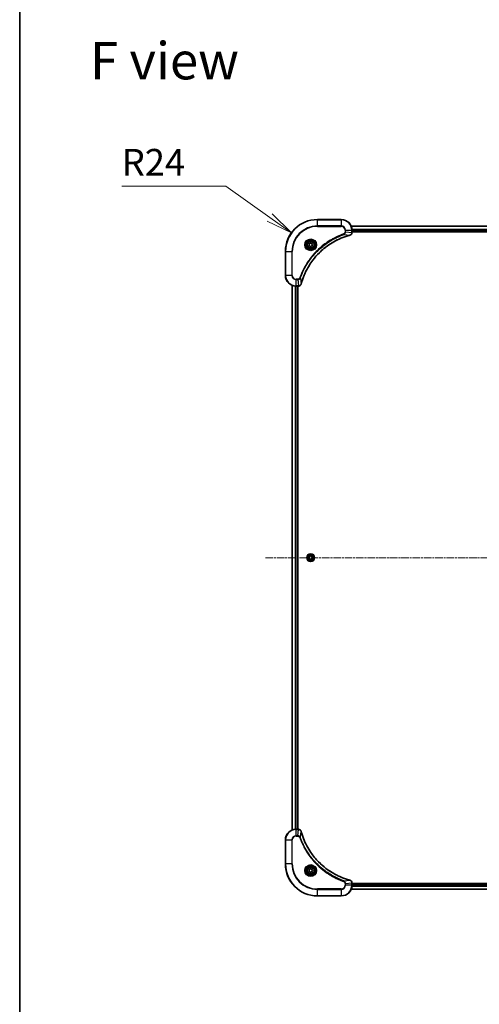
# Model space of a CAD drawing. Units: millimetres. Extents: x 0 to 12963, y 0 to 2248.
# Drawn here: x 2552 to 2897, y 740 to 1479 of the extents above; entities that cross this region are included whole.
import ezdxf

# ---------------------------------------------------------------- set-up
doc = ezdxf.new("R2010")
doc.units = ezdxf.units.MM
doc.linetypes.add('CHAIN', pattern=[0.3543, 0.2362, -0.0295, 0.0591, -0.0295])
for name, color, linetype, lineweight in [('Border (ISO)', 7, 'Continuous', 35), ('Centerline (ISO)', 131, 'Continuous', 18), ('Dimension (ISO)', 7, 'Continuous', 18), ('Dimension (ISO) @ 1', 7, 'Continuous', 18), ('Symbol (ISO)', 7, 'Continuous', 18), ('Visible (ISO)', 7, 'Continuous', 35), ('Visible Narrow (ISO)', 7, 'Continuous', 25)]:
    doc.layers.add(name, color=color, linetype=linetype, lineweight=lineweight)
doc.styles.add('Note Text (TK)', font='MS PGothic.ttf')
doc.dimstyles.new('Default - Method 1b (TK)', dxfattribs={"dimscale": 6.5, "dimtxt": 2.5, "dimasz": 2.5, "dimexe": 1, "dimexo": 1.5, "dimgap": 1, "dimtad": 1, "dimtoh": 1, "dimrnd": 1e-08, "dimdsep": 46, "dimtxsty": 'Note Text (TK)', "dimblk": 'OPEN', "dimcen": 0.09, "dimdle": 5, "dimclrd": 100, "dimclre": 100, "dimclrt": 7, "dimadec": 1, "dimazin": 1, "dimtfac": 1, "dimtmove": 0, "dimatfit": 3, "dimldrblk": 'OPEN', "dimfxl": 1, "dimtolj": 1, "dimlwd": -1, "dimlwe": -1, "dimarcsym": 0})

# ---------------------------------------------------------------- blocks, each defined once
blk = doc.blocks.new('図面枠 tk図枠')
at = {"layer": 'Border (ISO)'}
blk.add_line((14.5, 289), (14.5, 8), dxfattribs=at)
blk = doc.blocks.new('_Open')
at = {"color": 0, "linetype": 'ByBlock', "lineweight": -2}
for p, q in [((-1, 0.167), (0, 0)), ((-1, -0.167), (0, 0)), ((0, 0), (-1, 0))]:
    blk.add_line(p, q, dxfattribs=at)
blk = doc.blocks.new('*D47')
at = {"layer": 'Defpoints', "color": 0}
for p in [(2755.62, 1318.92), (2775.15, 1304.98)]:
    blk.add_point(p, dxfattribs=at)
at = {"layer": 'Dimension (ISO)', "color": 100}
for p, q in [((2628.2, 1353.99), (2706.52, 1353.99)), ((2706.52, 1353.99), (2739.35, 1330.55))]:
    blk.add_line(p, q, dxfattribs=at)
at = {"layer": 'Dimension (ISO)', "color": 100, "xscale": 20, "yscale": 20, "zscale": 20, "rotation": 324.4679947832113}
blk.add_blockref('_Open', (2755.62, 1318.92), dxfattribs=at)
at = {"layer": 'Dimension (ISO)', "color": 7, "insert": (2628.2, 1371.99), "char_height": 20, "attachment_point": 4, "style": 'Note Text (TK)'}
blk.add_mtext('\\A1;R24', dxfattribs=at)

msp = doc.modelspace()

# ---------------------------------------------------------------- linework, layer by layer
at = {"layer": 'Centerline (ISO)', "linetype": 'CHAIN', "ltscale": 23.990969}
msp.add_line((2736.224, 1074.9765), (3274.0849, 1074.9765), dxfattribs=at)
at = {"layer": 'Visible (ISO)'}
for p, q in [((2793.1544, 1328.9765), (2775.1544, 1328.9765)), ((3209.7382, 1323.9765), (2800.5706, 1323.9765)), ((2801.1544, 1319.1455), (2801.1544, 1320.9765)), ((2801.1544, 1319.9765), (3209.1544, 1319.9765)), ((2801.1544, 1319.6765), (3209.1544, 1319.6765)), ((2801.1544, 1319.1302), (2801.1544, 1319.1455)), ((2768.711, 1309.9765), (2769.4327, 1311.2265)), ((2769.4327, 1308.7265), (2768.711, 1309.9765)), ((2769.4327, 1311.2265), (2770.8761, 1311.2265)), ((2770.8761, 1311.2265), (2771.5978, 1309.9765)), ((2771.5978, 1309.9765), (2770.8761, 1308.7265)), ((2751.1544, 1304.9765), (2751.1544, 1286.9765)), ((2770.8761, 1308.7265), (2769.4327, 1308.7265)), ((2756.1544, 1279.5603), (2756.1544, 870.3927)), ((2759.1544, 1278.9765), (2760.9854, 1278.9765)), ((2760.1544, 870.9765), (2760.1544, 1278.9765)), ((2760.4544, 870.9765), (2760.4544, 1278.9765)), ((2760.9854, 1278.9765), (2761.0008, 1278.9765)), ((2768.9044, 1075.6982), (2770.1544, 1076.4199)), ((2768.9044, 1074.2549), (2768.9044, 1075.6982)), ((2770.1544, 1073.5332), (2768.9044, 1074.2549)), ((2770.1544, 1076.4199), (2771.4044, 1075.6982)), ((2771.4044, 1074.2549), (2770.1544, 1073.5332)), ((2771.4044, 1075.6982), (2771.4044, 1074.2549)), ((2760.9854, 870.9765), (2759.1544, 870.9765)), ((2761.0008, 870.9765), (2760.9854, 870.9765)), ((2751.1544, 862.9765), (2751.1544, 844.9765)), ((2768.711, 839.9765), (2769.4327, 841.2265)), ((2769.4327, 838.7265), (2768.711, 839.9765)), ((2769.4327, 841.2265), (2770.8761, 841.2265)), ((2770.8761, 838.7265), (2769.4327, 838.7265)), ((2770.8761, 841.2265), (2771.5978, 839.9765)), ((2771.5978, 839.9765), (2770.8761, 838.7265)), ((2801.1544, 830.8076), (2801.1544, 830.8229)), ((2801.1544, 828.9765), (2801.1544, 830.8076)), ((3209.1544, 830.2765), (2801.1544, 830.2765)), ((3209.1544, 829.9765), (2801.1544, 829.9765)), ((2775.1544, 820.9765), (2793.1544, 820.9765)), ((2800.5706, 825.9765), (3209.7382, 825.9765))]:
    msp.add_line(p, q, dxfattribs=at)
for centre, radius in [((2770.1544, 1309.9765), 3.25), ((2770.1544, 1309.9765), 2.75), ((2770.1544, 1074.9765), 2.9), ((2770.1544, 839.9765), 3.25), ((2770.1544, 839.9765), 2.75)]:
    msp.add_circle(centre, radius, dxfattribs=at)
for centre, radius, start, end in [((2775.1544, 1304.9765), 24, 90, 180), ((2793.1544, 1320.9765), 8, 0, 90), ((2759.1544, 1286.9765), 8, 180, 270), ((2759.1544, 862.9765), 8, 90, 180), ((2775.1544, 844.9765), 24, 180, 270), ((2793.1544, 828.9765), 8, 270, 0)]:
    msp.add_arc(centre, radius, start, end, dxfattribs=at)
for points, knots in [([(2762.9519, 1280.5303), (2763.0082, 1280.7391), (2763.0659, 1280.9475), (2763.1813, 1281.3546), (2763.2389, 1281.5534), (2763.4174, 1282.1558), (2763.5421, 1282.5583), (2763.8399, 1283.4805), (2764.0165, 1283.999), (2764.3784, 1285.0092), (2764.5631, 1285.5011), (2765.039, 1286.7126), (2765.3391, 1287.4288), (2766.0657, 1289.0597), (2766.5032, 1289.9696), (2767.5696, 1292.0314), (2768.2165, 1293.1739), (2769.8016, 1295.7418), (2770.769, 1297.1491), (2773.2871, 1300.4517), (2774.9086, 1302.2929), (2778.8354, 1306.1634), (2781.2103, 1308.1223), (2787.0265, 1312.1122), (2790.5741, 1313.9874), (2795.2782, 1315.8188), (2796.2794, 1316.1737), (2797.8316, 1316.6709), (2798.3755, 1316.8354), (2799.1478, 1317.0552), (2799.374, 1317.1179), (2799.6007, 1317.1791)], [0, 0, 0, 0, 0.06549657, 0.06549657, 0.12817861, 0.12817861, 0.2557943, 0.2557943, 0.42169471, 0.42169471, 0.58081118, 0.58081118, 0.81593963, 0.81593963, 1.12160661, 1.12160661, 1.51897368, 1.51897368, 2.03555087, 2.03555087, 2.7767893, 2.7767893, 3.70555522, 3.70555522, 4.91295092, 4.91295092, 5.23453446, 5.23453446, 5.40661912, 5.40661912, 5.47772979, 5.47772979, 5.47772979, 5.47772979]), ([(2799.6007, 1317.1791), (2799.6128, 1317.1824), (2799.6248, 1317.1856), (2799.649, 1317.1921), (2799.661, 1317.1953), (2799.6729, 1317.1985)], [0, 0, 0, 0, 0.003793092, 0.003793092, 0.007586184, 0.007586184, 0.007586184, 0.007586184]), ([(2799.6729, 1317.1985), (2799.8519, 1317.2466), (2800.0248, 1317.3198), (2800.44, 1317.5693), (2800.6612, 1317.7814), (2801.0385, 1318.3552), (2801.1544, 1318.7424), (2801.1544, 1319.1302)], [-0.196787795, -0.196787795, -0.196787795, -0.196787795, -0.154661595, -0.154661595, -0.087259675, -0.087259675, 0, 0, 0, 0]), ([(2761.0008, 1278.9765), (2761.2613, 1278.9765), (2761.5218, 1279.0281), (2762.0149, 1279.2313), (2762.2454, 1279.3874), (2762.5811, 1279.7329), (2762.703, 1279.906), (2762.8527, 1280.2102), (2762.8988, 1280.3326), (2762.9324, 1280.458)], [-0.196787795, -0.196787795, -0.196787795, -0.196787795, -0.138164041, -0.138164041, -0.076757801, -0.076757801, -0.029522231, -0.029522231, 0, 0, 0, 0]), ([(2762.9324, 1280.458), (2762.9356, 1280.47), (2762.9389, 1280.482), (2762.9454, 1280.5061), (2762.9486, 1280.5182), (2762.9519, 1280.5303)], [0.00000000006, 0.00000000006, 0.00000000006, 0.00000000006, 0.00379309206, 0.00379309206, 0.00758618406, 0.00758618406, 0.00758618406, 0.00758618406]), ([(2762.9324, 869.4951), (2762.8844, 869.674), (2762.8111, 869.8469), (2762.5616, 870.2621), (2762.3496, 870.4833), (2761.7758, 870.8606), (2761.3886, 870.9765), (2761.0008, 870.9765)], [-0.196787795, -0.196787795, -0.196787795, -0.196787795, -0.154661595, -0.154661595, -0.087259675, -0.087259675, 0, 0, 0, 0]), ([(2762.9519, 869.4228), (2762.9486, 869.4349), (2762.9454, 869.447), (2762.9389, 869.4711), (2762.9356, 869.4831), (2762.9324, 869.4951)], [0, 0, 0, 0, 0.003793092, 0.003793092, 0.007586184, 0.007586184, 0.007586184, 0.007586184]), ([(2799.6007, 832.774), (2799.3919, 832.8304), (2799.1835, 832.888), (2798.7763, 833.0034), (2798.5776, 833.061), (2797.9752, 833.2396), (2797.5727, 833.3642), (2796.6505, 833.662), (2796.1319, 833.8386), (2795.1217, 834.2005), (2794.6299, 834.3852), (2793.4184, 834.8612), (2792.7022, 835.1612), (2791.0712, 835.8878), (2790.1613, 836.3253), (2788.0996, 837.3917), (2786.957, 838.0386), (2784.3892, 839.6237), (2782.9818, 840.5911), (2779.6792, 843.1092), (2777.838, 844.7307), (2773.9676, 848.6576), (2772.0086, 851.0324), (2768.0188, 856.8486), (2766.1436, 860.3962), (2764.3122, 865.1003), (2763.9573, 866.1015), (2763.46, 867.6537), (2763.2956, 868.1976), (2763.0758, 868.9699), (2763.0131, 869.1961), (2762.9519, 869.4228)], [0, 0, 0, 0, 0.06549657, 0.06549657, 0.12817861, 0.12817861, 0.2557943, 0.2557943, 0.42169471, 0.42169471, 0.58081118, 0.58081118, 0.81593963, 0.81593963, 1.12160661, 1.12160661, 1.51897368, 1.51897368, 2.03555087, 2.03555087, 2.7767893, 2.7767893, 3.70555522, 3.70555522, 4.91295092, 4.91295092, 5.23453446, 5.23453446, 5.40661912, 5.40661912, 5.47772979, 5.47772979, 5.47772979, 5.47772979]), ([(2799.6729, 832.7545), (2799.661, 832.7577), (2799.649, 832.761), (2799.6248, 832.7675), (2799.6128, 832.7707), (2799.6007, 832.774)], [0.00000000006, 0.00000000006, 0.00000000006, 0.00000000006, 0.00379309206, 0.00379309206, 0.00758618406, 0.00758618406, 0.00758618406, 0.00758618406]), ([(2801.1544, 830.8229), (2801.1544, 831.0835), (2801.1029, 831.3439), (2800.8997, 831.837), (2800.7435, 832.0675), (2800.398, 832.4032), (2800.225, 832.5251), (2799.9208, 832.6749), (2799.7984, 832.7209), (2799.6729, 832.7545)], [-0.196787795, -0.196787795, -0.196787795, -0.196787795, -0.138164041, -0.138164041, -0.076757801, -0.076757801, -0.029522231, -0.029522231, 0, 0, 0, 0])]:
    msp.add_open_spline(points, degree=3, knots=knots, dxfattribs=at)
at = {"layer": 'Visible Narrow (ISO)'}
for p, q in [((2775.1544, 1328.8301), (2775.1544, 1328.9765)), ((2775.1544, 1328.8301), (2793.1544, 1328.8301)), ((2775.1544, 1324.123), (2775.1544, 1328.8301)), ((2793.1544, 1324.123), (2775.1544, 1324.123)), ((2775.1544, 1324.123), (2775.1544, 1323.7694)), ((2775.1544, 1323.7694), (2793.1544, 1323.7694)), ((2793.1544, 1328.8301), (2793.1544, 1328.9765)), ((2793.1544, 1328.8301), (2793.1544, 1324.123)), ((2793.1544, 1324.123), (2793.1544, 1323.7694)), ((2800.5984, 1323.907), (3209.7105, 1323.907)), ((2795.1251, 1317.7387), (2794.9717, 1318.1714)), ((2795.1251, 1317.7387), (2799.5928, 1317.2081)), ((2795.9473, 1320.9765), (2795.9473, 1319.6394)), ((2796.3009, 1320.9765), (2795.9473, 1320.9765)), ((2796.3009, 1319.6394), (2795.9473, 1319.6394)), ((2796.3009, 1319.6394), (2796.3009, 1320.9765)), ((2796.3009, 1320.9765), (2801.008, 1320.9765)), ((2796.3009, 1319.6394), (2801.008, 1319.1455)), ((2801.008, 1320.9765), (2801.008, 1319.1455)), ((2801.008, 1320.9765), (2801.1544, 1320.9765)), ((2801.1544, 1319.1455), (2801.008, 1319.1455)), ((3209.1762, 1321.5665), (2801.1326, 1321.5665)), ((2801.1463, 1321.336), (3209.1625, 1321.336)), ((3209.1544, 1320.2765), (2801.1544, 1320.2765)), ((2751.3009, 1304.9765), (2751.1544, 1304.9765)), ((2751.3009, 1286.9765), (2751.3009, 1304.9765)), ((2751.3009, 1304.9765), (2756.008, 1304.9765)), ((2756.3615, 1304.9765), (2756.008, 1304.9765)), ((2756.008, 1304.9765), (2756.008, 1286.9765)), ((2756.3615, 1286.9765), (2756.3615, 1304.9765)), ((2751.3009, 1286.9765), (2751.1544, 1286.9765)), ((2756.008, 1286.9765), (2751.3009, 1286.9765)), ((2756.008, 1286.9765), (2756.3615, 1286.9765)), ((2756.224, 870.4205), (2756.224, 1279.5326)), ((2760.4915, 1284.1836), (2759.1544, 1284.1836)), ((2759.1544, 1283.8301), (2759.1544, 1284.1836)), ((2759.1544, 1283.8301), (2760.4915, 1283.8301)), ((2759.1544, 1279.123), (2759.1544, 1283.8301)), ((2760.4915, 1283.8301), (2760.4915, 1284.1836)), ((2760.4915, 1283.8301), (2760.9854, 1279.123)), ((2762.3922, 1285.0059), (2761.9596, 1285.1593)), ((2762.3922, 1285.0059), (2762.9229, 1280.5382)), ((2758.5645, 1278.9983), (2758.5645, 870.9548)), ((2758.7949, 870.9685), (2758.7949, 1278.9846)), ((2760.9854, 1279.123), (2759.1544, 1279.123)), ((2759.1544, 1278.9765), (2759.1544, 1279.123)), ((2759.8544, 1278.9765), (2759.8544, 870.9765)), ((2760.9854, 1279.123), (2760.9854, 1278.9765)), ((2759.1544, 870.8301), (2759.1544, 870.9765)), ((2759.1544, 870.8301), (2760.9854, 870.8301)), ((2759.1544, 866.123), (2759.1544, 870.8301)), ((2760.4915, 866.123), (2759.1544, 866.123)), ((2759.1544, 866.123), (2759.1544, 865.7694)), ((2759.1544, 865.7694), (2760.4915, 865.7694)), ((2760.4915, 866.123), (2760.9854, 870.8301)), ((2760.4915, 866.123), (2760.4915, 865.7694)), ((2760.9854, 870.9765), (2760.9854, 870.8301)), ((2762.3922, 864.9472), (2762.9229, 869.4149)), ((2751.3009, 862.9765), (2751.1544, 862.9765)), ((2751.3009, 844.9765), (2751.3009, 862.9765)), ((2751.3009, 862.9765), (2756.008, 862.9765)), ((2756.008, 862.9765), (2756.008, 844.9765)), ((2756.008, 862.9765), (2756.3615, 862.9765)), ((2756.3615, 844.9765), (2756.3615, 862.9765)), ((2762.3922, 864.9472), (2761.9596, 864.7938)), ((2751.3009, 844.9765), (2751.1544, 844.9765)), ((2756.008, 844.9765), (2751.3009, 844.9765)), ((2756.008, 844.9765), (2756.3615, 844.9765)), ((2795.1251, 832.2143), (2794.9717, 831.7817)), ((2795.1251, 832.2143), (2799.5928, 832.745)), ((2795.9473, 830.3136), (2795.9473, 828.9765)), ((2796.3009, 830.3136), (2795.9473, 830.3136)), ((2796.3009, 828.9765), (2795.9473, 828.9765)), ((2796.3009, 830.3136), (2801.008, 830.8076)), ((2796.3009, 828.9765), (2796.3009, 830.3136)), ((2801.008, 828.9765), (2796.3009, 828.9765)), ((2801.008, 830.8076), (2801.1544, 830.8076)), ((2801.008, 830.8076), (2801.008, 828.9765)), ((2801.1544, 828.9765), (2801.008, 828.9765)), ((2801.1326, 828.3866), (3209.1762, 828.3866)), ((3209.1625, 828.6171), (2801.1463, 828.6171)), ((2801.1544, 829.6765), (3209.1544, 829.6765)), ((2793.1544, 826.1836), (2775.1544, 826.1836)), ((2775.1544, 826.1836), (2775.1544, 825.8301)), ((2775.1544, 825.8301), (2793.1544, 825.8301)), ((2775.1544, 821.123), (2775.1544, 825.8301)), ((2775.1544, 821.123), (2775.1544, 820.9765)), ((2793.1544, 821.123), (2775.1544, 821.123)), ((2793.1544, 825.8301), (2793.1544, 826.1836)), ((2793.1544, 825.8301), (2793.1544, 821.123)), ((2793.1544, 821.123), (2793.1544, 820.9765)), ((3209.7105, 826.0461), (2800.5984, 826.0461))]:
    msp.add_line(p, q, dxfattribs=at)
for centre, radius in [((2770.1544, 1309.9765), 4.4571), ((2770.1544, 1309.9765), 4.1036), ((2770.1544, 1309.9765), 3.3964), ((2770.1544, 1309.9765), 2.45), ((2770.1544, 1074.9765), 2.8677), ((2770.1544, 1074.9765), 2.3092), ((2770.1544, 1074.9765), 2.1415), ((2770.1544, 839.9765), 4.4571), ((2770.1544, 839.9765), 4.1036), ((2770.1544, 839.9765), 3.3964), ((2770.1544, 839.9765), 2.45)]:
    msp.add_circle(centre, radius, dxfattribs=at)
for centre, radius, start, end in [((2775.1544, 1304.9765), 23.8536, 90, 180), ((2775.1544, 1304.9765), 19.1464, 90, 180), ((2775.1544, 1304.9765), 18.7929, 90, 180), ((2793.1544, 1320.9765), 7.8536, 0, 90), ((2793.1544, 1320.9765), 3.1464, 0, 90), ((2793.1544, 1320.9765), 2.7929, 0, 90), ((2759.1544, 1286.9765), 7.8536, 180, 270), ((2759.1544, 1286.9765), 3.1464, 180, 270), ((2759.1544, 1286.9765), 2.7929, 180, 270), ((2759.1544, 862.9765), 7.8536, 90, 180), ((2759.1544, 862.9765), 3.1464, 90, 180), ((2759.1544, 862.9765), 2.7929, 90, 180), ((2775.1544, 844.9765), 23.8536, 180, 270), ((2775.1544, 844.9765), 19.1464, 180, 270), ((2775.1544, 844.9765), 18.7929, 180, 270), ((2793.1544, 828.9765), 2.7929, 270, 0), ((2793.1544, 828.9765), 7.8536, 270, 0), ((2793.1544, 828.9765), 3.1464, 270, 0)]:
    msp.add_arc(centre, radius, start, end, dxfattribs=at)
for centre, major_axis, ratio, start_param, end_param in [((2799.4703, 1317.6618), (0.1303, -0.4827), 0.00038233, 5.93481272, 6.28318529), ((2799.5433, 1317.6814), (0.1296, -0.4829), 0.14287502, 0, 0.40009213), ((2800.6544, 1319.1302), (0.5, 0), 0.00935385, 5.4972736, 6.28318531), ((2762.4495, 1280.5877), (0.4829, -0.1296), 0.14287502, 5.88309318, 6.28318531), ((2762.4692, 1280.6606), (0.4827, -0.1303), 0.00038233, 0, 0.34837257), ((2761.0008, 1279.4765), (0, -0.5), 0.00935385, 0, 0.78591171), ((2761.0008, 870.4765), (0, 0.5), 0.00935385, 5.4972736, 6.28318531), ((2762.4495, 869.3654), (0.4829, 0.1296), 0.14287502, 0, 0.40009213), ((2762.4692, 869.2925), (0.4827, 0.1303), 0.00038233, 5.93481273, 6.2831853), ((2799.4703, 832.2913), (0.1303, 0.4827), 0.00038233, 0, 0.34837257), ((2799.5433, 832.2716), (0.1296, 0.4829), 0.14287502, 5.88309318, 6.28318531), ((2800.6544, 830.8229), (0.5, 0), 0.00935385, 0, 0.78591171)]:
    msp.add_ellipse(centre, major_axis=major_axis, ratio=ratio, start_param=start_param, end_param=end_param, dxfattribs=at)
for points, knots in [([(2794.9717, 1318.1714), (2794.8635, 1318.133), (2794.7555, 1318.0944), (2794.5156, 1318.0077), (2794.3839, 1317.9595), (2794.0611, 1317.84), (2793.8701, 1317.7681), (2793.4319, 1317.6002), (2793.185, 1317.5036), (2792.6186, 1317.277), (2792.2997, 1317.1459), (2791.5691, 1316.8374), (2791.1584, 1316.658), (2790.2189, 1316.2335), (2789.6918, 1315.9851), (2788.5352, 1315.417), (2787.9077, 1315.0934), (2786.4568, 1314.309), (2785.6386, 1313.8387), (2783.7862, 1312.7085), (2782.7608, 1312.0341), (2780.4577, 1310.4049), (2779.1965, 1309.4266), (2776.6907, 1307.2993), (2775.4518, 1306.1436), (2772.6001, 1303.2219), (2771.0439, 1301.4009), (2767.7562, 1296.9949), (2766.1125, 1294.3445), (2764.1705, 1290.5135), (2763.6683, 1289.4365), (2762.8849, 1287.6012), (2762.5844, 1286.8513), (2762.2197, 1285.8788), (2762.14, 1285.662), (2762.0273, 1285.3496), (2761.9934, 1285.2545), (2761.9596, 1285.1593)], [0, 0, 0, 0, 0.0344265, 0.0344265, 0.07650467, 0.07650467, 0.1377084, 0.1377084, 0.21727325, 0.21727325, 0.32070756, 0.32070756, 0.45517217, 0.45517217, 0.62997615, 0.62997615, 0.8417425, 0.8417425, 1.12477817, 1.12477817, 1.49272454, 1.49272454, 1.97105483, 1.97105483, 2.47873595, 2.47873595, 3.19579554, 3.19579554, 4.127973, 4.127973, 4.4843018, 4.4843018, 4.72660511, 4.72660511, 4.79590965, 4.79590965, 4.82621249, 4.82621249, 4.82621249, 4.82621249]), ([(2762.3922, 1285.0059), (2762.4262, 1285.1009), (2762.4595, 1285.1947), (2762.5713, 1285.5043), (2762.6505, 1285.7193), (2763.0125, 1286.6835), (2763.3108, 1287.4269), (2764.0882, 1289.2462), (2764.5865, 1290.314), (2766.5131, 1294.1117), (2768.1433, 1296.7392), (2771.4035, 1301.107), (2772.9466, 1302.9123), (2775.7739, 1305.8089), (2777.0022, 1306.9548), (2779.4864, 1309.0641), (2780.7366, 1310.0342), (2783.0198, 1311.6499), (2784.0363, 1312.3186), (2785.8726, 1313.4396), (2786.6838, 1313.9061), (2788.1221, 1314.6843), (2788.7441, 1315.0053), (2789.8907, 1315.5689), (2790.4133, 1315.8154), (2791.3446, 1316.2366), (2791.7518, 1316.4147), (2792.476, 1316.7208), (2792.7922, 1316.8509), (2793.3537, 1317.0758), (2793.5985, 1317.1717), (2794.0329, 1317.3383), (2794.2222, 1317.4097), (2794.5423, 1317.5283), (2794.6728, 1317.5762), (2794.9106, 1317.6622), (2795.0171, 1317.7001), (2795.1251, 1317.7387)], [-4.82621249, -4.82621249, -4.82621249, -4.82621249, -4.79590965, -4.79590965, -4.72660511, -4.72660511, -4.4843018, -4.4843018, -4.127973, -4.127973, -3.19579554, -3.19579554, -2.47873595, -2.47873595, -1.97105483, -1.97105483, -1.49272454, -1.49272454, -1.12477817, -1.12477817, -0.8417425, -0.8417425, -0.62997615, -0.62997615, -0.45517217, -0.45517217, -0.32070756, -0.32070756, -0.21727325, -0.21727325, -0.1377084, -0.1377084, -0.07650467, -0.07650467, -0.0344265, -0.0344265, 0, 0, 0, 0]), ([(2799.5928, 1317.2081), (2799.3656, 1317.1466), (2799.1395, 1317.0842), (2798.3667, 1316.8646), (2797.8224, 1316.7003), (2796.2691, 1316.2033), (2795.2672, 1315.8486), (2790.5596, 1314.0176), (2787.0092, 1312.142), (2781.1885, 1308.1504), (2778.8118, 1306.1903), (2774.8823, 1302.3172), (2773.2598, 1300.4747), (2770.7403, 1297.1696), (2769.7725, 1295.7611), (2768.1868, 1293.1913), (2767.5398, 1292.0478), (2766.4732, 1289.9845), (2766.0357, 1289.0739), (2765.3091, 1287.4417), (2765.0091, 1286.725), (2764.5333, 1285.5126), (2764.3487, 1285.0203), (2763.9869, 1284.0094), (2763.8104, 1283.4905), (2763.5127, 1282.5676), (2763.3881, 1282.1648), (2763.2097, 1281.562), (2763.1522, 1281.3631), (2763.0369, 1280.9557), (2762.9795, 1280.7475), (2762.9229, 1280.5382)], [-5.47772979, -5.47772979, -5.47772979, -5.47772979, -5.40661912, -5.40661912, -5.23453446, -5.23453446, -4.91295092, -4.91295092, -3.70555522, -3.70555522, -2.7767893, -2.7767893, -2.03555087, -2.03555087, -1.51897368, -1.51897368, -1.12160661, -1.12160661, -0.81593963, -0.81593963, -0.58081118, -0.58081118, -0.42169471, -0.42169471, -0.2557943, -0.2557943, -0.12817861, -0.12817861, -0.06549657, -0.06549657, 0, 0, 0, 0]), ([(2795.9473, 1319.6394), (2795.9473, 1319.5397), (2795.9382, 1319.4399), (2795.8912, 1319.1847), (2795.8394, 1319.0319), (2795.6713, 1318.7054), (2795.5402, 1318.539), (2795.2588, 1318.3056), (2795.1206, 1318.2242), (2794.9717, 1318.1714)], [0, 0, 0, 0, 0.029936483, 0.029936483, 0.077834855, 0.077834855, 0.14010274, 0.14010274, 0.187502416, 0.187502416, 0.187502416, 0.187502416]), ([(2795.1251, 1317.7387), (2795.3236, 1317.83), (2795.4937, 1317.9538), (2795.8316, 1318.2782), (2795.9818, 1318.4925), (2796.1746, 1318.9), (2796.2337, 1319.0868), (2796.2886, 1319.3972), (2796.2997, 1319.5181), (2796.3009, 1319.6394)], [-0.187502416, -0.187502416, -0.187502416, -0.187502416, -0.14010274, -0.14010274, -0.077834855, -0.077834855, -0.029936483, -0.029936483, 0, 0, 0, 0]), ([(2799.6896, 1317.2439), (2799.674, 1317.2381), (2799.6582, 1317.2322), (2799.6259, 1317.2202), (2799.6095, 1317.2142), (2799.5928, 1317.2081)], [-0.007586184, -0.007586184, -0.007586184, -0.007586184, -0.003793092, -0.003793092, 0, 0, 0, 0]), ([(2801.0078, 1319.1269), (2801.0042, 1318.7734), (2800.9062, 1318.4225), (2800.5842, 1317.8792), (2800.3948, 1317.6686), (2800.0218, 1317.3967), (2799.8626, 1317.3086), (2799.6896, 1317.2439)], [0, 0, 0, 0, 0.087259675, 0.087259675, 0.154661595, 0.154661595, 0.196787795, 0.196787795, 0.196787795, 0.196787795]), ([(2801.008, 1319.1455), (2801.0079, 1319.1424), (2801.0079, 1319.1393), (2801.0079, 1319.1331), (2801.0078, 1319.13), (2801.0078, 1319.1269)], [-0.00153668531, -0.00153668531, -0.00153668531, -0.00153668531, -0.00076834266, -0.00076834266, -0.00000000001, -0.00000000001, -0.00000000001, -0.00000000001]), ([(2761.9596, 1285.1593), (2761.9297, 1285.0749), (2761.8905, 1284.9939), (2761.7693, 1284.7952), (2761.6757, 1284.6848), (2761.4299, 1284.4655), (2761.2685, 1284.3671), (2760.9037, 1284.2228), (2760.6976, 1284.1836), (2760.4915, 1284.1836)], [0, 0, 0, 0, 0.026852665, 0.026852665, 0.069816928, 0.069816928, 0.125670471, 0.125670471, 0.187504168, 0.187504168, 0.187504168, 0.187504168]), ([(2760.4915, 1283.8301), (2760.7422, 1283.8324), (2760.9913, 1283.8777), (2761.4409, 1284.0429), (2761.6438, 1284.155), (2761.9677, 1284.412), (2762.0971, 1284.5431), (2762.2779, 1284.7901), (2762.3405, 1284.8934), (2762.3922, 1285.0059)], [-0.187504168, -0.187504168, -0.187504168, -0.187504168, -0.125670471, -0.125670471, -0.069816928, -0.069816928, -0.026852665, -0.026852665, 0, 0, 0, 0]), ([(2762.8871, 1280.4414), (2762.8417, 1280.3201), (2762.7848, 1280.2057), (2762.6135, 1279.9274), (2762.4851, 1279.7752), (2762.151, 1279.4755), (2761.9334, 1279.3433), (2761.4779, 1279.1703), (2761.2415, 1279.1256), (2761.0041, 1279.1232)], [0, 0, 0, 0, 0.029522231, 0.029522231, 0.076757801, 0.076757801, 0.138164041, 0.138164041, 0.196787795, 0.196787795, 0.196787795, 0.196787795]), ([(2762.9229, 1280.5382), (2762.9168, 1280.5215), (2762.9107, 1280.505), (2762.8988, 1280.4728), (2762.8929, 1280.457), (2762.8871, 1280.4414)], [-0.00758618406, -0.00758618406, -0.00758618406, -0.00758618406, -0.00379309206, -0.00379309206, -0.00000000006, -0.00000000006, -0.00000000006, -0.00000000006]), ([(2761.0041, 1279.1232), (2761.001, 1279.1231), (2760.9979, 1279.1231), (2760.9917, 1279.123), (2760.9886, 1279.123), (2760.9854, 1279.123)], [-0.00153668531, -0.00153668531, -0.00153668531, -0.00153668531, -0.00076834265, -0.00076834265, 0, 0, 0, 0]), ([(2762.3922, 864.9472), (2762.3009, 865.1457), (2762.1772, 865.3158), (2761.8528, 865.6537), (2761.6384, 865.804), (2761.231, 865.9967), (2761.0441, 866.0558), (2760.7338, 866.1107), (2760.6129, 866.1219), (2760.4915, 866.123)], [-0.187502416, -0.187502416, -0.187502416, -0.187502416, -0.14010274, -0.14010274, -0.077834855, -0.077834855, -0.029936483, -0.029936483, 0, 0, 0, 0]), ([(2760.4915, 865.7694), (2760.5913, 865.7694), (2760.6911, 865.7603), (2760.9463, 865.7133), (2761.0991, 865.6615), (2761.4256, 865.4934), (2761.5919, 865.3623), (2761.8253, 865.081), (2761.9068, 864.9427), (2761.9596, 864.7938)], [0, 0, 0, 0, 0.029936483, 0.029936483, 0.077834855, 0.077834855, 0.14010274, 0.14010274, 0.187502416, 0.187502416, 0.187502416, 0.187502416]), ([(2760.9854, 870.8301), (2760.9886, 870.8301), (2760.9917, 870.83), (2760.9979, 870.83), (2761.001, 870.8299), (2761.0041, 870.8299)], [-0.00153668531, -0.00153668531, -0.00153668531, -0.00153668531, -0.00076834266, -0.00076834266, -0.00000000001, -0.00000000001, -0.00000000001, -0.00000000001]), ([(2761.0041, 870.8299), (2761.3575, 870.8263), (2761.7084, 870.7283), (2762.2518, 870.4063), (2762.4623, 870.2169), (2762.7343, 869.8439), (2762.8223, 869.6847), (2762.8871, 869.5117)], [0, 0, 0, 0, 0.087259675, 0.087259675, 0.154661595, 0.154661595, 0.196787795, 0.196787795, 0.196787795, 0.196787795]), ([(2762.8871, 869.5117), (2762.8929, 869.4961), (2762.8988, 869.4803), (2762.9107, 869.448), (2762.9168, 869.4316), (2762.9229, 869.4149)], [-0.007586184, -0.007586184, -0.007586184, -0.007586184, -0.003793092, -0.003793092, 0, 0, 0, 0]), ([(2762.9229, 869.4149), (2762.9843, 869.1877), (2763.0467, 868.9616), (2763.2663, 868.1888), (2763.4307, 867.6445), (2763.9276, 866.0913), (2764.2824, 865.0893), (2766.1134, 860.3817), (2767.9889, 856.8313), (2771.9806, 851.0106), (2773.9406, 848.634), (2777.8137, 844.7044), (2779.6563, 843.0819), (2782.9614, 840.5625), (2784.3698, 839.5946), (2786.9397, 838.009), (2788.0831, 837.3619), (2790.1465, 836.2953), (2791.0571, 835.8578), (2792.6893, 835.1312), (2793.406, 834.8312), (2794.6184, 834.3554), (2795.1106, 834.1708), (2796.1216, 833.809), (2796.6405, 833.6325), (2797.5633, 833.3348), (2797.9661, 833.2102), (2798.5689, 833.0319), (2798.7678, 832.9743), (2799.1753, 832.859), (2799.3835, 832.8016), (2799.5928, 832.745)], [-5.47772979, -5.47772979, -5.47772979, -5.47772979, -5.40661912, -5.40661912, -5.23453446, -5.23453446, -4.91295092, -4.91295092, -3.70555522, -3.70555522, -2.7767893, -2.7767893, -2.03555087, -2.03555087, -1.51897368, -1.51897368, -1.12160661, -1.12160661, -0.81593963, -0.81593963, -0.58081118, -0.58081118, -0.42169471, -0.42169471, -0.2557943, -0.2557943, -0.12817861, -0.12817861, -0.06549657, -0.06549657, 0, 0, 0, 0]), ([(2761.9596, 864.7938), (2761.9979, 864.6856), (2762.0366, 864.5776), (2762.1233, 864.3378), (2762.1715, 864.206), (2762.291, 863.8832), (2762.3629, 863.6922), (2762.5307, 863.2541), (2762.6274, 863.0071), (2762.8539, 862.4407), (2762.985, 862.1218), (2763.2935, 861.3913), (2763.473, 860.9805), (2763.8974, 860.041), (2764.1459, 859.5139), (2764.714, 858.3573), (2765.0376, 857.7298), (2765.822, 856.2789), (2766.2923, 855.4607), (2767.4225, 853.6083), (2768.0968, 852.5829), (2769.726, 850.2798), (2770.7044, 849.0186), (2772.8316, 846.5128), (2773.9874, 845.274), (2776.909, 842.4222), (2778.73, 840.866), (2783.136, 837.5783), (2785.7865, 835.9346), (2789.6174, 833.9927), (2790.6945, 833.4904), (2792.5297, 832.707), (2793.2796, 832.4065), (2794.2522, 832.0418), (2794.469, 831.9621), (2794.7814, 831.8494), (2794.8765, 831.8155), (2794.9717, 831.7817)], [0, 0, 0, 0, 0.0344265, 0.0344265, 0.07650467, 0.07650467, 0.1377084, 0.1377084, 0.21727325, 0.21727325, 0.32070756, 0.32070756, 0.45517217, 0.45517217, 0.62997615, 0.62997615, 0.8417425, 0.8417425, 1.12477817, 1.12477817, 1.49272454, 1.49272454, 1.97105483, 1.97105483, 2.47873595, 2.47873595, 3.19579554, 3.19579554, 4.127973, 4.127973, 4.4843018, 4.4843018, 4.72660511, 4.72660511, 4.79590965, 4.79590965, 4.82621249, 4.82621249, 4.82621249, 4.82621249]), ([(2795.1251, 832.2143), (2795.03, 832.2483), (2794.9363, 832.2817), (2794.6266, 832.3935), (2794.4117, 832.4726), (2793.4475, 832.8347), (2792.7041, 833.1329), (2790.8847, 833.9104), (2789.817, 834.4087), (2786.0192, 836.3352), (2783.3918, 837.9655), (2779.0239, 841.2257), (2777.2186, 842.7687), (2774.322, 845.5961), (2773.1761, 846.8243), (2771.0669, 849.3085), (2770.0968, 850.5587), (2768.4811, 852.8419), (2767.8123, 853.8584), (2766.6914, 855.6948), (2766.2248, 856.5059), (2765.4467, 857.9442), (2765.1257, 858.5663), (2764.5621, 859.7128), (2764.3155, 860.2354), (2763.8944, 861.1667), (2763.7163, 861.5739), (2763.4101, 862.2981), (2763.28, 862.6143), (2763.0552, 863.1758), (2762.9592, 863.4206), (2762.7926, 863.855), (2762.7213, 864.0443), (2762.6026, 864.3644), (2762.5548, 864.495), (2762.4687, 864.7327), (2762.4309, 864.8392), (2762.3922, 864.9472)], [-4.82621249, -4.82621249, -4.82621249, -4.82621249, -4.79590965, -4.79590965, -4.72660511, -4.72660511, -4.4843018, -4.4843018, -4.127973, -4.127973, -3.19579554, -3.19579554, -2.47873595, -2.47873595, -1.97105483, -1.97105483, -1.49272454, -1.49272454, -1.12477817, -1.12477817, -0.8417425, -0.8417425, -0.62997615, -0.62997615, -0.45517217, -0.45517217, -0.32070756, -0.32070756, -0.21727325, -0.21727325, -0.1377084, -0.1377084, -0.07650467, -0.07650467, -0.0344265, -0.0344265, 0, 0, 0, 0]), ([(2794.9717, 831.7817), (2795.056, 831.7518), (2795.1371, 831.7126), (2795.3358, 831.5914), (2795.4462, 831.4978), (2795.6655, 831.252), (2795.7639, 831.0906), (2795.9082, 830.7258), (2795.9473, 830.5198), (2795.9473, 830.3136)], [0, 0, 0, 0, 0.026852665, 0.026852665, 0.069816928, 0.069816928, 0.125670471, 0.125670471, 0.187504168, 0.187504168, 0.187504168, 0.187504168]), ([(2796.3009, 830.3136), (2796.2985, 830.5643), (2796.2533, 830.8134), (2796.0881, 831.263), (2795.9759, 831.4659), (2795.719, 831.7899), (2795.5879, 831.9192), (2795.3409, 832.1), (2795.2375, 832.1626), (2795.1251, 832.2143)], [-0.187504168, -0.187504168, -0.187504168, -0.187504168, -0.125670471, -0.125670471, -0.069816928, -0.069816928, -0.026852665, -0.026852665, 0, 0, 0, 0]), ([(2799.5928, 832.745), (2799.6095, 832.7389), (2799.6259, 832.7329), (2799.6582, 832.7209), (2799.674, 832.715), (2799.6896, 832.7092)], [-0.00758618406, -0.00758618406, -0.00758618406, -0.00758618406, -0.00379309206, -0.00379309206, -0.00000000006, -0.00000000006, -0.00000000006, -0.00000000006]), ([(2799.6896, 832.7092), (2799.8108, 832.6638), (2799.9253, 832.6069), (2800.2035, 832.4356), (2800.3557, 832.3072), (2800.6555, 831.9731), (2800.7876, 831.7555), (2800.9607, 831.3001), (2801.0054, 831.0637), (2801.0078, 830.8262)], [0, 0, 0, 0, 0.029522231, 0.029522231, 0.076757801, 0.076757801, 0.138164041, 0.138164041, 0.196787795, 0.196787795, 0.196787795, 0.196787795]), ([(2801.0078, 830.8262), (2801.0078, 830.8231), (2801.0079, 830.82), (2801.0079, 830.8138), (2801.0079, 830.8107), (2801.008, 830.8076)], [-0.00153668531, -0.00153668531, -0.00153668531, -0.00153668531, -0.00076834265, -0.00076834265, 0, 0, 0, 0])]:
    msp.add_open_spline(points, degree=3, knots=knots, dxfattribs=at)

# ---------------------------------------------------------------- block references
at = {"xscale": 8, "yscale": 8, "zscale": 8}
msp.add_blockref('図面枠 tk図枠', (2435.5, -64), dxfattribs=at)

# ---------------------------------------------------------------- texts
at = {"layer": 'Symbol (ISO)', "color": 7, "insert": (2604.3532, 1448.2535), "char_height": 28, "attachment_point": 4, "line_spacing_factor": 1.5, "style": 'Note Text (TK)'}
msp.add_mtext('\\fMS PGothic|b0|i0;{\\H28.0000;F view}', dxfattribs=at)

# ---------------------------------------------------------------- dimensions: what is measured, and where the dimension line sits
at = {"layer": 'Dimension (ISO) @ 1', "color": 100}
dim = msp.add_radius_dim(center=(2775.1544, 1304.9765), mpoint=(2755.6234, 1318.9243), dimstyle='Default - Method 1b (TK)', override={"dimscale": 1, "dimtxt": 20, "dimasz": 20, "dimexe": 8, "dimexo": 12, "dimgap": 8, "dimtih": 1, "dimdec": 2, "dimlfac": 1, "dimcen": 0, "dimtol": 0, "dimlim": 0, "dimtp": 0, "dimtm": 0, "dimtdec": 2, "dimtix": 0, "dimtofl": 0, "dimtmove": 0, "dimatfit": 3}, dxfattribs=at)
dim.commit()
dim.dimension.update_dxf_attribs({"geometry": '*D47', "text_midpoint": (2650.1913, 1353.9917), "dimtype": 132})

doc.saveas('drawing.dxf')
